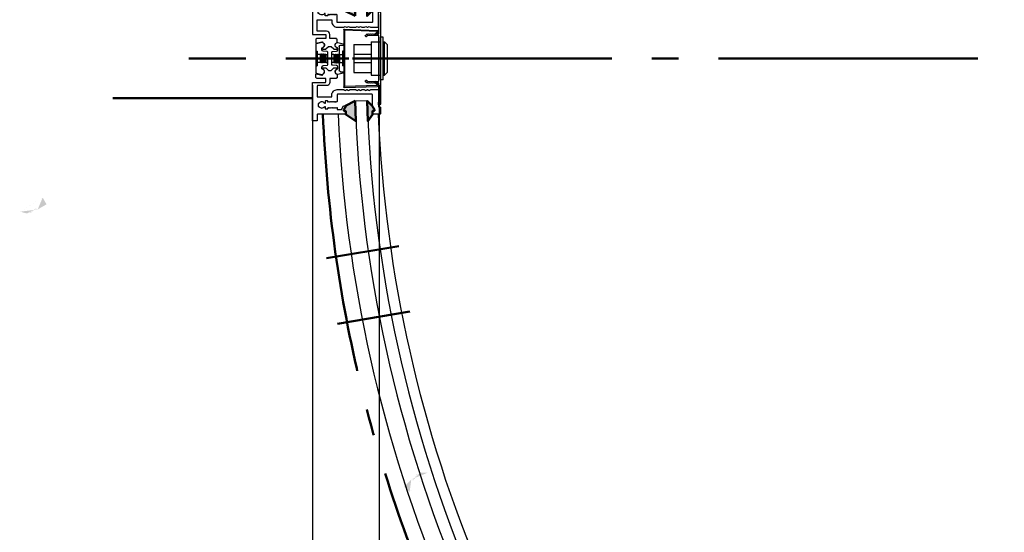
# Model space of a CAD drawing. Units: millimetres. Extents: x -13321 to 26827, y -9470 to 19377.
# Drawn here: x 8702 to 9442, y 4597 to 4983 of the extents above; entities that cross this region are included whole.
import ezdxf

# ---------------------------------------------------------------- set-up
doc = ezdxf.new("R2010")
doc.units = ezdxf.units.MM
doc.header["$LTSCALE"] = 20
doc.linetypes.add('AM_DIN_F_W050', pattern=[6.25, 4.75, -1.5])
doc.linetypes.add('AM_DIN_G_W050', pattern=[13.75, 9.75, -1.5, 1, -1.5])
for name, color, linetype, lineweight in [('1', 4, 'Continuous', 25), ('2', 7, 'Continuous', 50), ('3', 6, 'AM_DIN_F_W050', 25), ('5', 1, 'Continuous', 25), ('7', 7, 'AM_DIN_G_W050', 50), ('8', 7, 'Continuous', 50)]:
    doc.layers.add(name, color=color, linetype=linetype, lineweight=lineweight)
doc.styles.get("Standard").update_dxf_attribs({"font": 'ISOCP.SHX'})
doc.dimstyles.new('AM_DIN', dxfattribs={"dimtxt": 3.5, "dimasz": 2.5, "dimexe": 1, "dimexo": 1, "dimgap": 1.5, "dimtad": 1, "dimdsep": 46, "dimtxsty": 'Standard', "dimcen": 0, "dimclrd": 256, "dimclre": 256, "dimclrt": 2, "dimadec": 0, "dimazin": 2, "dimtp": 0.1, "dimtm": 0.1, "dimtfac": 0.71, "dimtdec": 3, "dimtmove": 0, "dimatfit": 3, "dimfxl": 1, "dimlwd": -1, "dimlwe": -1, "dimarcsym": 0})

# ---------------------------------------------------------------- blocks, each defined once
blk = doc.blocks.new('EAO NOT-AUS DS')
at = {"layer": '8'}
h = blk.add_hatch(color=256, dxfattribs=at)
h.paths.add_polyline_path([(6015.59, 4530.8), (6014.69, 4530.8)], flags=16)
edge = h.paths.add_edge_path()
edge.add_line((6014.39, 4522.82), (6014.39, 4530.5))
edge.add_line((6020.28, 4522.82), (6014.39, 4522.82))
edge.add_line((6019.5, 4542.79), (6015.59, 4538.8))
edge.add_arc((6015.59, 4531.1), 0.3, 270, 360)
edge.add_line((6015.89, 4536.6), (6015.89, 4537.03))
edge.add_line((6015.59, 4536.3), (6014.69, 4536.3))
edge.add_line((6015.89, 4531.1), (6015.89, 4532.72))
edge.add_arc((6015.59, 4538.5), 0.3, 360, 450)
edge.add_arc((6015.59, 4536.6), 0.3, 270, 360)
edge.add_arc((6015.89, 4537.55), 0.3, 120, 240)
edge.add_line((6015.89, 4538.07), (6015.89, 4538.5))
edge.add_arc((6015.59, 4538.07), 0.3, 300, 360)
edge.add_arc((6015.59, 4537.03), 0.3, 360, 420)
edge.add_line((6014.39, 4535.38), (6014.39, 4536))
edge.add_line((6014.43, 4535.23), (6015.85, 4532.87))
edge.add_arc((6014.69, 4536), 0.3, 90, 180)
edge.add_arc((6014.69, 4535.38), 0.3, 180, 210.96376)
edge.add_arc((6015.59, 4532.72), 0.3, 360, 390.96376)
edge.add_arc((6014.69, 4530.5), 0.3, 90, 180)
edge.add_arc((4911.17, 4491.8), 1109.5, 1.60194, 2.63423)
h = blk.add_hatch(color=256, dxfattribs=at)
h.paths.add_polyline_path([(6015.59, 4530.8), (6014.69, 4530.8)], flags=16)
edge = h.paths.add_edge_path()
edge.add_line((6014.39, 4522.82), (6014.39, 4530.5))
edge.add_line((6020.28, 4522.82), (6014.39, 4522.82))
edge.add_line((6019.5, 4542.79), (6015.59, 4538.8))
edge.add_arc((6015.59, 4531.1), 0.3, 270, 360)
edge.add_line((6015.89, 4536.6), (6015.89, 4537.03))
edge.add_line((6015.59, 4536.3), (6014.69, 4536.3))
edge.add_line((6015.89, 4531.1), (6015.89, 4532.72))
edge.add_arc((6015.59, 4538.5), 0.3, 360, 450)
edge.add_arc((6015.59, 4536.6), 0.3, 270, 360)
edge.add_arc((6015.89, 4537.55), 0.3, 120, 240)
edge.add_line((6015.89, 4538.07), (6015.89, 4538.5))
edge.add_arc((6015.59, 4538.07), 0.3, 300, 360)
edge.add_arc((6015.59, 4537.03), 0.3, 360, 420)
edge.add_line((6014.39, 4535.38), (6014.39, 4536))
edge.add_line((6014.43, 4535.23), (6015.85, 4532.87))
edge.add_arc((6014.69, 4536), 0.3, 90, 180)
edge.add_arc((6014.69, 4535.38), 0.3, 180, 210.96376)
edge.add_arc((6015.59, 4532.72), 0.3, 360, 390.96376)
edge.add_arc((6014.69, 4530.5), 0.3, 90, 180)
edge.add_arc((4911.17, 4491.8), 1109.5, 1.60194, 2.63423)
h = blk.add_hatch(color=256, dxfattribs=at)
h.paths.add_polyline_path([(6015.59, 4530.8), (6014.69, 4530.8)], flags=16)
edge = h.paths.add_edge_path()
edge.add_line((6014.39, 4522.82), (6014.39, 4530.5))
edge.add_line((6020.28, 4522.82), (6014.39, 4522.82))
edge.add_line((6019.5, 4542.79), (6015.59, 4538.8))
edge.add_arc((6015.59, 4531.1), 0.3, 270, 360)
edge.add_line((6015.89, 4536.6), (6015.89, 4537.03))
edge.add_line((6015.59, 4536.3), (6014.69, 4536.3))
edge.add_line((6015.89, 4531.1), (6015.89, 4532.72))
edge.add_arc((6015.59, 4538.5), 0.3, 360, 450)
edge.add_arc((6015.59, 4536.6), 0.3, 270, 360)
edge.add_arc((6015.89, 4537.55), 0.3, 120, 240)
edge.add_line((6015.89, 4538.07), (6015.89, 4538.5))
edge.add_arc((6015.59, 4538.07), 0.3, 300, 360)
edge.add_arc((6015.59, 4537.03), 0.3, 360, 420)
edge.add_line((6014.39, 4535.38), (6014.39, 4536))
edge.add_line((6014.43, 4535.23), (6015.85, 4532.87))
edge.add_arc((6014.69, 4536), 0.3, 90, 180)
edge.add_arc((6014.69, 4535.38), 0.3, 180, 210.96376)
edge.add_arc((6015.59, 4532.72), 0.3, 360, 390.96376)
edge.add_arc((6014.69, 4530.5), 0.3, 90, 180)
edge.add_arc((4911.17, 4491.8), 1109.5, 1.60194, 2.63423)
h = blk.add_hatch(color=256, dxfattribs=at)
h.paths.add_polyline_path([(6015.59, 4530.8), (6014.69, 4530.8)], flags=16)
edge = h.paths.add_edge_path()
edge.add_line((6014.39, 4522.82), (6014.39, 4530.5))
edge.add_line((6020.28, 4522.82), (6014.39, 4522.82))
edge.add_line((6019.5, 4542.79), (6015.59, 4538.8))
edge.add_arc((6015.59, 4531.1), 0.3, 270, 360)
edge.add_line((6015.89, 4536.6), (6015.89, 4537.03))
edge.add_line((6015.59, 4536.3), (6014.69, 4536.3))
edge.add_line((6015.89, 4531.1), (6015.89, 4532.72))
edge.add_arc((6015.59, 4538.5), 0.3, 360, 450)
edge.add_arc((6015.59, 4536.6), 0.3, 270, 360)
edge.add_arc((6015.89, 4537.55), 0.3, 120, 240)
edge.add_line((6015.89, 4538.07), (6015.89, 4538.5))
edge.add_arc((6015.59, 4538.07), 0.3, 300, 360)
edge.add_arc((6015.59, 4537.03), 0.3, 360, 420)
edge.add_line((6014.39, 4535.38), (6014.39, 4536))
edge.add_line((6014.43, 4535.23), (6015.85, 4532.87))
edge.add_arc((6014.69, 4536), 0.3, 90, 180)
edge.add_arc((6014.69, 4535.38), 0.3, 180, 210.96376)
edge.add_arc((6015.59, 4532.72), 0.3, 360, 390.96376)
edge.add_arc((6014.69, 4530.5), 0.3, 90, 180)
edge.add_arc((4911.17, 4491.8), 1109.5, 1.60194, 2.63423)
h = blk.add_hatch(color=256, dxfattribs=at)
h.paths.add_polyline_path([(3491.95, 4479.27), (3491.05, 4479.27)], flags=16)
edge = h.paths.add_edge_path()
edge.add_line((3490.75, 4471.29), (3490.75, 4478.97))
edge.add_line((3496.63, 4471.29), (3490.75, 4471.29))
edge.add_line((3495.86, 4491.26), (3491.95, 4487.27))
edge.add_arc((3491.95, 4479.57), 0.3, 270, 360)
edge.add_line((3492.25, 4485.07), (3492.25, 4485.5))
edge.add_line((3491.95, 4484.77), (3491.05, 4484.77))
edge.add_line((3492.25, 4479.57), (3492.25, 4481.19))
edge.add_arc((3491.95, 4486.97), 0.3, 360, 450)
edge.add_arc((3491.95, 4485.07), 0.3, 270, 360)
edge.add_arc((3492.25, 4486.02), 0.3, 120, 240)
edge.add_line((3492.25, 4486.54), (3492.25, 4486.97))
edge.add_arc((3491.95, 4486.54), 0.3, 300, 360)
edge.add_arc((3491.95, 4485.5), 0.3, 360, 420)
edge.add_line((3490.75, 4483.85), (3490.75, 4484.47))
edge.add_line((3490.79, 4483.7), (3492.2, 4481.34))
edge.add_arc((3491.05, 4484.47), 0.3, 90, 180)
edge.add_arc((3491.05, 4483.85), 0.3, 180, 210.96376)
edge.add_arc((3491.95, 4481.19), 0.3, 360, 390.96376)
edge.add_arc((3491.05, 4478.97), 0.3, 90, 180)
edge.add_arc((2387.53, 4440.27), 1109.5, 1.60194, 2.63423)
h = blk.add_hatch(color=256, dxfattribs=at)
h.paths.add_polyline_path([(3491.95, 4479.27), (3491.05, 4479.27)], flags=16)
edge = h.paths.add_edge_path()
edge.add_line((3490.75, 4471.29), (3490.75, 4478.97))
edge.add_line((3496.63, 4471.29), (3490.75, 4471.29))
edge.add_line((3495.86, 4491.26), (3491.95, 4487.27))
edge.add_arc((3491.95, 4479.57), 0.3, 270, 360)
edge.add_line((3492.25, 4485.07), (3492.25, 4485.5))
edge.add_line((3491.95, 4484.77), (3491.05, 4484.77))
edge.add_line((3492.25, 4479.57), (3492.25, 4481.19))
edge.add_arc((3491.95, 4486.97), 0.3, 360, 450)
edge.add_arc((3491.95, 4485.07), 0.3, 270, 360)
edge.add_arc((3492.25, 4486.02), 0.3, 120, 240)
edge.add_line((3492.25, 4486.54), (3492.25, 4486.97))
edge.add_arc((3491.95, 4486.54), 0.3, 300, 360)
edge.add_arc((3491.95, 4485.5), 0.3, 360, 420)
edge.add_line((3490.75, 4483.85), (3490.75, 4484.47))
edge.add_line((3490.79, 4483.7), (3492.2, 4481.34))
edge.add_arc((3491.05, 4484.47), 0.3, 90, 180)
edge.add_arc((3491.05, 4483.85), 0.3, 180, 210.96376)
edge.add_arc((3491.95, 4481.19), 0.3, 360, 390.96376)
edge.add_arc((3491.05, 4478.97), 0.3, 90, 180)
edge.add_arc((2387.53, 4440.27), 1109.5, 1.60194, 2.63423)
h = blk.add_hatch(color=256, dxfattribs=at)
h.paths.add_polyline_path([(3491.95, 4479.27), (3491.05, 4479.27)], flags=16)
edge = h.paths.add_edge_path()
edge.add_line((3490.75, 4471.29), (3490.75, 4478.97))
edge.add_line((3496.63, 4471.29), (3490.75, 4471.29))
edge.add_line((3495.86, 4491.26), (3491.95, 4487.27))
edge.add_arc((3491.95, 4479.57), 0.3, 270, 360)
edge.add_line((3492.25, 4485.07), (3492.25, 4485.5))
edge.add_line((3491.95, 4484.77), (3491.05, 4484.77))
edge.add_line((3492.25, 4479.57), (3492.25, 4481.19))
edge.add_arc((3491.95, 4486.97), 0.3, 360, 450)
edge.add_arc((3491.95, 4485.07), 0.3, 270, 360)
edge.add_arc((3492.25, 4486.02), 0.3, 120, 240)
edge.add_line((3492.25, 4486.54), (3492.25, 4486.97))
edge.add_arc((3491.95, 4486.54), 0.3, 300, 360)
edge.add_arc((3491.95, 4485.5), 0.3, 360, 420)
edge.add_line((3490.75, 4483.85), (3490.75, 4484.47))
edge.add_line((3490.79, 4483.7), (3492.2, 4481.34))
edge.add_arc((3491.05, 4484.47), 0.3, 90, 180)
edge.add_arc((3491.05, 4483.85), 0.3, 180, 210.96376)
edge.add_arc((3491.95, 4481.19), 0.3, 360, 390.96376)
edge.add_arc((3491.05, 4478.97), 0.3, 90, 180)
edge.add_arc((2387.53, 4440.27), 1109.5, 1.60194, 2.63423)
h = blk.add_hatch(color=256, dxfattribs=at)
h.paths.add_polyline_path([(3491.95, 4479.27), (3491.05, 4479.27)], flags=16)
edge = h.paths.add_edge_path()
edge.add_line((3490.75, 4471.29), (3490.75, 4478.97))
edge.add_line((3496.63, 4471.29), (3490.75, 4471.29))
edge.add_line((3495.86, 4491.26), (3491.95, 4487.27))
edge.add_arc((3491.95, 4479.57), 0.3, 270, 360)
edge.add_line((3492.25, 4485.07), (3492.25, 4485.5))
edge.add_line((3491.95, 4484.77), (3491.05, 4484.77))
edge.add_line((3492.25, 4479.57), (3492.25, 4481.19))
edge.add_arc((3491.95, 4486.97), 0.3, 360, 450)
edge.add_arc((3491.95, 4485.07), 0.3, 270, 360)
edge.add_arc((3492.25, 4486.02), 0.3, 120, 240)
edge.add_line((3492.25, 4486.54), (3492.25, 4486.97))
edge.add_arc((3491.95, 4486.54), 0.3, 300, 360)
edge.add_arc((3491.95, 4485.5), 0.3, 360, 420)
edge.add_line((3490.75, 4483.85), (3490.75, 4484.47))
edge.add_line((3490.79, 4483.7), (3492.2, 4481.34))
edge.add_arc((3491.05, 4484.47), 0.3, 90, 180)
edge.add_arc((3491.05, 4483.85), 0.3, 180, 210.96376)
edge.add_arc((3491.95, 4481.19), 0.3, 360, 390.96376)
edge.add_arc((3491.05, 4478.97), 0.3, 90, 180)
edge.add_arc((2387.53, 4440.27), 1109.5, 1.60194, 2.63423)
blk = doc.blocks.new('SPANNVERBINDER')
at = {"layer": '1'}
blk.add_lwpolyline([(-11.09, -0.39), (-12, -4.5, 0.904069), (-8.04, -4.9, -0.356394), (-7.55, -4.5), (-6.42, -4.5, -0.388879), (-5.42, -5.41), (-5.15, -8.54, 0.388879), (-4.65, -9), (4.65, -9, 0.388879), (5.15, -8.54), (5.42, -5.41, -0.388879), (6.42, -4.5), (7.55, -4.5, -0.356394), (8.04, -4.9, 0.904069), (12, -4.5), (11.09, -0.39, 0.351524), (10.6, 0), (-10.6, 0, 0.351524)], format="xyb", close=True, dxfattribs=at)
at = {"layer": '3'}
for p, q in [((-5.55, 0), (-5.55, -1)), ((5.55, 0), (5.55, -1)), ((5.55, -1), (-5.55, -1)), ((-3, -3.63), (-3.29, -3.13)), ((-3, -3.13), (-3.29, -3.13)), ((-3, -4.13), (-3.29, -3.63)), ((-3, -3.63), (-3.29, -3.63)), ((-3, -4.63), (-3.29, -4.13)), ((-3, -4.13), (-3.29, -4.13)), ((-3, -5.13), (-3.29, -4.63)), ((-3, -4.63), (-3.29, -4.63)), ((-3, -5.63), (-3.29, -5.13)), ((-3, -5.13), (-3.29, -5.13)), ((-3, -6.13), (-3.29, -5.63)), ((-3, -5.63), (-3.29, -5.63)), ((-3, -6.13), (-3.29, -6.13)), ((-3, -6.63), (-3.29, -6.13)), ((-3, -3.13), (-3, -1)), ((3, -3.13), (-3, -3.13)), ((3, -3.63), (-3, -3.63)), ((3, -4.13), (-3, -4.13)), ((3, -4.63), (-3, -4.63)), ((3, -5.13), (-3, -5.13)), ((3, -5.63), (-3, -5.63)), ((3, -6.13), (-3, -6.13)), ((3, -6.63), (-3, -6.63)), ((-3, -7.6), (-3, -6.63)), ((3, -3.13), (3, -1)), ((3, -3.13), (3.29, -3.13)), ((3, -3.63), (3.29, -3.13)), ((3, -3.63), (3.29, -3.63)), ((3, -4.13), (3.29, -3.63)), ((3, -4.63), (3.29, -4.13)), ((3, -4.13), (3.29, -4.13)), ((3, -4.63), (3.29, -4.63)), ((3, -5.13), (3.29, -4.63)), ((3, -5.13), (3.29, -5.13)), ((3, -5.63), (3.29, -5.13)), ((3, -5.63), (3.29, -5.63)), ((3, -6.13), (3.29, -5.63)), ((3, -6.63), (3.29, -6.13)), ((3, -6.13), (3.29, -6.13)), ((3, -7.6), (3, -6.63)), ((3, -7.6), (-3, -7.6)), ((-3, -7.6), (-3, -9)), ((3, -7.6), (3, -9))]:
    blk.add_line(p, q, dxfattribs=at)
at = {"layer": '7'}
blk.add_line((0, 3.92), (0, -10.46), dxfattribs=at)
blk = doc.blocks.new('2002072001A')
at = {"layer": '1'}
for p, q in [((-21.48, 0), (-10, 0)), ((-10, 2.5), (-10, -0.8)), ((-9, 3.5), (9, 3.5)), ((10, 2.5), (10, -0.8)), ((-21.98, -0.52), (-21.12, -25.07)), ((21.17, -0.8), (-21.17, -0.8)), ((-20.33, -25.04), (-21.17, -0.8)), ((10, 0), (21.48, 0)), ((20.33, -25.04), (21.17, -0.8)), ((21.98, -0.52), (21.12, -25.07)), ((-19.98, -25.17), (-17.84, -22.88)), ((-19.39, -25.72), (-17.25, -23.42)), ((-17.84, -22.88), (-17.25, -23.42)), ((17.84, -22.88), (17.25, -23.42)), ((19.39, -25.72), (17.25, -23.42)), ((19.98, -25.17), (17.84, -22.88))]:
    blk.add_line(p, q, dxfattribs=at)
for centre, radius, start, end in [((-21.48, -0.5), 0.5, 90, 182), ((-9, 2.5), 1, 90, 180), ((9, 2.5), 1, 0, 90), ((21.48, -0.5), 0.5, 358, 90), ((-20.13, -25.04), 1, 182, 317), ((-20.13, -25.04), 0.2, 182, 317), ((20.13, -25.04), 1, 223, 358), ((20.13, -25.04), 0.2, 223, 358)]:
    blk.add_arc(centre, radius, start, end, dxfattribs=at)
at = {"layer": '3'}
blk.add_line((-10, 0), (10, 0), dxfattribs=at)
blk = doc.blocks.new('P-03 Mittelpfosten')
at = {"layer": '2'}
h = blk.add_hatch(color=256, dxfattribs=at)
edge = h.paths.add_edge_path()
edge.add_arc((4.7, 41.7), 0.3, 0, 90, ccw=False)
edge.add_line((5, 41.7), (5, 39.8))
edge.add_arc((4.7, 39.8), 0.3, -90, 0, ccw=False)
edge.add_line((4.7, 39.5), (3.8, 39.5))
edge.add_arc((3.8, 39.2), 0.3, 90, 180)
edge.add_line((3.5, 39.2), (3.5, 38.58))
edge.add_arc((3.8, 38.58), 0.3, 180, 210.96376)
edge.add_line((3.54, 38.43), (4.96, 36.07))
edge.add_arc((4.7, 35.92), 0.3, 0, 30.96376, ccw=False)
edge.add_line((5, 35.92), (9.02, 32))
edge.add_line((9.02, 32), (8.52, 47.12))
edge.add_line((8.52, 47.12), (4.7, 42))
h = blk.add_hatch(color=256, dxfattribs=at)
edge = h.paths.add_edge_path()
edge.add_line((18.03, 32), (25.3, 35.62))
edge.add_arc((25.3, 35.92), 0.3, 149.03624, 270, ccw=False)
edge.add_line((25.04, 36.07), (26.46, 38.43))
edge.add_arc((26.2, 38.58), 0.3, 329.03624, 360)
edge.add_line((26.5, 38.58), (26.5, 39.2))
edge.add_arc((26.2, 39.2), 0.3, 0, 90)
edge.add_line((26.2, 39.5), (25.3, 39.5))
edge.add_arc((25.3, 39.8), 0.3, 180, 270, ccw=False)
edge.add_line((25, 39.8), (25, 41.7))
edge.add_arc((25.3, 41.7), 0.3, 90, 180, ccw=False)
edge.add_line((25.3, 42), (17.53, 47.12))
edge.add_line((17.53, 47.12), (18.03, 32))
h = blk.add_hatch(color=256, dxfattribs=at)
edge = h.paths.add_edge_path()
edge.add_arc((4.7, -41.7), 0.3, 270, 360)
edge.add_line((5, -41.7), (5, -39.8))
edge.add_arc((4.7, -39.8), 0.3, 360, 450)
edge.add_line((4.7, -39.5), (3.8, -39.5))
edge.add_arc((3.8, -39.2), 0.3, 180, 270, ccw=False)
edge.add_line((3.5, -39.2), (3.5, -38.58))
edge.add_arc((3.8, -38.58), 0.3, 149.03624, 180, ccw=False)
edge.add_line((3.54, -38.43), (4.96, -36.07))
edge.add_arc((4.7, -35.92), 0.3, 329.03624, 360)
edge.add_line((5, -35.92), (9.02, -32))
edge.add_line((9.02, -32), (8.52, -47.12))
edge.add_line((8.52, -47.12), (4.7, -42))
h = blk.add_hatch(color=256, dxfattribs=at)
edge = h.paths.add_edge_path()
edge.add_line((18.03, -32), (25.3, -35.62))
edge.add_arc((25.3, -35.92), 0.3, 90, 210.96376)
edge.add_line((25.04, -36.07), (26.46, -38.43))
edge.add_arc((26.2, -38.58), 0.3, 0, 30.96376, ccw=False)
edge.add_line((26.5, -38.58), (26.5, -39.2))
edge.add_arc((26.2, -39.2), 0.3, 270, 360, ccw=False)
edge.add_line((26.2, -39.5), (25.3, -39.5))
edge.add_arc((25.3, -39.8), 0.3, 90, 180)
edge.add_line((25, -39.8), (25, -41.7))
edge.add_arc((25.3, -41.7), 0.3, 180, 270)
edge.add_line((25.3, -42), (17.53, -47.12))
edge.add_line((17.53, -47.12), (18.03, -32))
at = {"layer": '1'}
for points in [[(5, 41.7), (5, 39.8, -0.414214), (4.7, 39.5), (3.8, 39.5, 0.414214), (3.5, 39.2), (3.5, 38.58, 0.135933), (3.54, 38.43), (4.96, 36.07, -0.135933), (5, 35.92), (5, 35.92), (5, 27.3, 0.414214), (5.3, 27), (31.2, 27, 0.414214), (31.5, 27.3), (31.5, 32.5), (31.78, 32.99), (32.02, 32.99), (32.3, 32.5), (32.58, 32.99), (32.82, 32.99), (33.1, 32.5), (33.38, 32.99), (33.62, 32.99), (33.9, 32.5), (34.18, 32.99), (34.42, 32.99), (34.7, 32.5), (34.98, 32.99), (35.22, 32.99), (35.5, 32.5), (35.78, 32.99), (36.02, 32.99), (36.3, 32.5), (36.58, 32.99), (36.82, 32.99), (37.1, 32.5), (37.38, 32.99), (37.62, 32.99), (37.9, 32.5), (38.18, 32.99), (38.42, 32.99), (38.49, 32.87), (38.49, 32.3, 0.414214), (38.79, 32), (40.19, 32, 0.414214), (40.49, 32.3), (40.49, 33.84), (40.99, 33.84, 0.57735), (45.01, 33.84), (45.7, 33.84), (45.7, 36.16), (45.01, 36.16, 0.57735), (40.99, 36.16), (40.49, 36.16), (40.49, 37.7, 0.414214), (40.19, 38), (38.79, 38, 0.414214), (38.49, 37.7), (38.49, 37.18), (38.3, 37.5), (38.02, 37.01), (37.78, 37.01), (37.5, 37.5), (37.22, 37.01), (36.98, 37.01), (36.7, 37.5), (36.42, 37.01), (36.18, 37.01), (35.9, 37.5), (35.62, 37.01), (35.38, 37.01), (35.1, 37.5), (34.82, 37.01), (34.58, 37.01), (34.3, 37.5), (34.02, 37.01), (33.78, 37.01), (33.5, 37.5), (33.22, 37.01), (32.98, 37.01), (32.7, 37.5), (32.42, 37.01), (32.18, 37.01), (31.9, 37.5), (31.62, 37.01), (31.5, 37.01), (31.5, 38.2, 0.414214), (31.2, 38.5), (28.42, 38.5, 0.263447), (28.16, 38.35), (26.61, 35.76, -0.263447), (26.35, 35.62), (25.3, 35.62, -0.582971), (25.04, 36.07), (26.46, 38.43, 0.135933), (26.5, 38.58), (26.5, 39.2, 0.414214), (26.2, 39.5), (25.3, 39.5, -0.414214), (25, 39.8), (25, 41.7, -0.414214), (25.3, 42), (46.2, 42, 0.414214), (46.5, 42.3), (46.5, 46.7, -0.414214), (46.8, 47), (49.7, 47, -0.414214), (50, 46.7), (50, 18.3, -0.414214), (49.7, 18), (40.3, 18, 0.414214), (40, 17.7), (40, 15.3, 0.414214), (40.3, 15), (46.5, 15, -0.414214), (47.5, 14), (47.5, 11.89, -0.479811), (47.13, 11.59), (42.87, 12.54, 0.479811), (42.5, 12.25), (42.5, 12.16, -0.313599), (42.3, 11.88, 0.695608), (42.3, 8.12, -0.313599), (42.5, 7.84), (42.5, 7.3, -0.414214), (42.2, 7), (40.12, 7, -0.198912), (39.91, 7.09), (38, 9), (36, 9), (34.09, 7.09, -0.198912), (33.88, 7), (31.8, 7, -0.414214), (31.5, 7.3), (31.5, 7.84, -0.313599), (31.7, 8.12, 0.695608), (31.7, 11.88, -0.313599), (31.5, 12.16), (31.5, 14.5), (32, 14.5), (32, 15), (36.7, 15, 0.414214), (37, 15.3), (37, 18, -0.414214), (39.5, 20.5), (46.2, 20.5, 0.414214), (46.5, 20.8), (46.5, 28.7, 0.414214), (46.2, 29), (35.8, 29, 0.414214), (35.5, 28.7), (35.5, 27.5, -0.414214), (31.5, 23.5), (26.62, 23.5, -0.131652), (26.47, 23.54), (25.5, 24.1), (24.53, 23.54, -0.131652), (24.38, 23.5), (24.12, 23.5, -0.131652), (23.97, 23.54), (23, 24.1), (22.03, 23.54, -0.131652), (21.88, 23.5), (17.62, 23.5), (17.62, 23.5, -0.131652), (17.47, 23.54), (16.5, 24.1), (15.53, 23.54, -0.131652), (15.38, 23.5), (15.12, 23.5), (15.12, 23.5, -0.131652), (14.97, 23.54), (14, 24.1), (13.03, 23.54, -0.131652), (12.88, 23.5), (11.12, 23.5), (11.12, 23.5, -0.131652), (10.97, 23.54), (10, 24.1), (9.03, 23.54, -0.131652), (8.88, 23.5), (8.62, 23.5), (8.62, 23.5, -0.131652), (8.47, 23.54), (7.5, 24.1), (6.53, 23.54, -0.131652), (6.38, 23.5), (0.8, 23.5, -0.414214), (0.5, 23.8), (0.5, 36.2, 0.414214), (0.2, 36.5), (-0.7, 36.5, -0.414214), (-1, 36.8), (-1, 41.7, -0.414214), (-0.7, 42), (4.7, 42, -0.414214), (5, 41.7)], [(0.2, -17), (0.2, 17, -0.414214), (0.5, 17.3), (8.38, 17.3, -0.198912), (8.59, 17.21), (9.44, 16.36, 0.414232), (9.86, 16.36), (10.29, 16.79, 0.414214), (10.29, 17.21), (9.21, 18.29, 0.414214), (8.79, 18.29), (8.75, 18.25), (8.5, 18.5), (8.25, 18.25), (8, 18.5), (7.75, 18.25), (7.5, 18.5), (7.25, 18.25), (7, 18.5), (6.75, 18.25), (6.5, 18.5), (6.25, 18.25), (6, 18.5), (5.75, 18.25), (5.5, 18.5), (5.25, 18.25), (5, 18.5), (4.75, 18.25), (4.5, 18.5), (4.25, 18.25), (4, 18.5), (3.75, 18.25), (3.5, 18.5), (3.25, 18.25), (3, 18.5), (2.75, 18.25), (2.5, 18.5), (2.25, 18.25), (2, 18.5), (1.75, 18.25), (1.5, 18.5), (0.5, 18.5, -0.414214), (0.2, 18.8), (0.2, 32.7, -0.414214), (0.5, 33), (0.5, 33), (0.5, 35), (-0.5, 35, 0.414214), (-1, 34.5), (-1, -34.5), (-1, -34.5, 0.414214), (-0.5, -35), (0.5, -35), (0.5, -33), (0.5, -33, -0.414214), (0.2, -32.7), (0.2, -18.8, -0.414214), (0.5, -18.5), (1.5, -18.5), (1.75, -18.25), (2, -18.5), (2.25, -18.25), (2.5, -18.5), (2.75, -18.25), (3, -18.5), (3.25, -18.25), (3.5, -18.5), (3.75, -18.25), (4, -18.5), (4.25, -18.25), (4.5, -18.5), (4.75, -18.25), (5, -18.5), (5.25, -18.25), (5.5, -18.5), (5.75, -18.25), (6, -18.5), (6.25, -18.25), (6.5, -18.5), (6.75, -18.25), (7, -18.5), (7.25, -18.25), (7.5, -18.5), (7.75, -18.25), (8, -18.5), (8.25, -18.25), (8.5, -18.5), (8.75, -18.25), (8.79, -18.29, 0.414214), (9.21, -18.29), (10.29, -17.21, 0.414214), (10.29, -16.79), (9.86, -16.36, 0.414232), (9.44, -16.36), (8.59, -17.21, -0.198912), (8.38, -17.3), (0.5, -17.3, -0.414214), (0.2, -17)], [(5, -41.7), (5, -39.8, 0.414214), (4.7, -39.5), (3.8, -39.5, -0.414214), (3.5, -39.2), (3.5, -38.58, -0.135933), (3.54, -38.43), (4.96, -36.07, 0.135933), (5, -35.92), (5, -35.92), (5, -27.3, -0.414214), (5.3, -27), (31.2, -27, -0.414214), (31.5, -27.3), (31.5, -32.5), (31.78, -32.99), (32.02, -32.99), (32.3, -32.5), (32.58, -32.99), (32.82, -32.99), (33.1, -32.5), (33.38, -32.99), (33.62, -32.99), (33.9, -32.5), (34.18, -32.99), (34.42, -32.99), (34.7, -32.5), (34.98, -32.99), (35.22, -32.99), (35.5, -32.5), (35.78, -32.99), (36.02, -32.99), (36.3, -32.5), (36.58, -32.99), (36.82, -32.99), (37.1, -32.5), (37.38, -32.99), (37.62, -32.99), (37.9, -32.5), (38.18, -32.99), (38.42, -32.99), (38.49, -32.87), (38.49, -32.3, -0.414214), (38.79, -32), (40.19, -32, -0.414214), (40.49, -32.3), (40.49, -33.84), (40.99, -33.84, -0.57735), (45.01, -33.84), (45.7, -33.84), (45.7, -36.16), (45.01, -36.16, -0.57735), (40.99, -36.16), (40.49, -36.16), (40.49, -37.7, -0.414214), (40.19, -38), (38.79, -38, -0.414214), (38.49, -37.7), (38.49, -37.18), (38.3, -37.5), (38.02, -37.01), (37.78, -37.01), (37.5, -37.5), (37.22, -37.01), (36.98, -37.01), (36.7, -37.5), (36.42, -37.01), (36.18, -37.01), (35.9, -37.5), (35.62, -37.01), (35.38, -37.01), (35.1, -37.5), (34.82, -37.01), (34.58, -37.01), (34.3, -37.5), (34.02, -37.01), (33.78, -37.01), (33.5, -37.5), (33.22, -37.01), (32.98, -37.01), (32.7, -37.5), (32.42, -37.01), (32.18, -37.01), (31.9, -37.5), (31.62, -37.01), (31.5, -37.01), (31.5, -38.2, -0.414214), (31.2, -38.5), (28.42, -38.5, -0.263447), (28.16, -38.35), (26.61, -35.76, 0.263447), (26.35, -35.62), (25.3, -35.62, 0.582971), (25.04, -36.07), (26.46, -38.43, -0.135933), (26.5, -38.58), (26.5, -39.2, -0.414214), (26.2, -39.5), (25.3, -39.5, 0.414214), (25, -39.8), (25, -41.7, 0.414214), (25.3, -42), (46.2, -42, -0.414214), (46.5, -42.3), (46.5, -46.7, 0.414214), (46.8, -47), (49.7, -47, 0.414214), (50, -46.7), (50, -18.3, 0.414214), (49.7, -18), (40.3, -18, -0.414214), (40, -17.7), (40, -15.3, -0.414214), (40.3, -15), (46.5, -15, 0.414214), (47.5, -14), (47.5, -11.89, 0.479811), (47.13, -11.59), (42.87, -12.54, -0.479811), (42.5, -12.25), (42.5, -12.16, 0.313599), (42.3, -11.88, -0.695608), (42.3, -8.12, 0.313599), (42.5, -7.84), (42.5, -7.3, 0.414214), (42.2, -7), (40.12, -7, 0.198912), (39.91, -7.09), (38, -9), (36, -9), (34.09, -7.09, 0.198912), (33.88, -7), (31.8, -7, 0.414214), (31.5, -7.3), (31.5, -7.84, 0.313599), (31.7, -8.12, -0.695608), (31.7, -11.88, 0.313599), (31.5, -12.16), (31.5, -14.5), (32, -14.5), (32, -15), (36.7, -15, -0.414214), (37, -15.3), (37, -18, 0.414214), (39.5, -20.5), (46.2, -20.5, -0.414214), (46.5, -20.8), (46.5, -28.7, -0.414214), (46.2, -29), (35.8, -29, -0.414214), (35.5, -28.7), (35.5, -27.5, 0.414214), (31.5, -23.5), (26.62, -23.5, 0.131652), (26.47, -23.54), (25.5, -24.1), (24.53, -23.54, 0.131652), (24.38, -23.5), (24.12, -23.5, 0.131652), (23.97, -23.54), (23, -24.1), (22.03, -23.54, 0.131652), (21.88, -23.5), (17.62, -23.5), (17.62, -23.5, 0.131652), (17.47, -23.54), (16.5, -24.1), (15.53, -23.54, 0.131652), (15.38, -23.5), (15.12, -23.5), (15.12, -23.5, 0.131652), (14.97, -23.54), (14, -24.1), (13.03, -23.54, 0.131652), (12.88, -23.5), (11.12, -23.5), (11.12, -23.5, 0.131652), (10.97, -23.54), (10, -24.1), (9.03, -23.54, 0.131652), (8.88, -23.5), (8.62, -23.5), (8.62, -23.5, 0.131652), (8.47, -23.54), (7.5, -24.1), (6.53, -23.54, 0.131652), (6.38, -23.5), (0.8, -23.5, 0.414214), (0.5, -23.8), (0.5, -36.2, -0.414214), (0.2, -36.5), (-0.7, -36.5, 0.414214), (-1, -36.8), (-1, -41.7, 0.414214), (-0.7, -42), (4.7, -42, 0.414214), (5, -41.7)]]:
    blk.add_lwpolyline(points, format="xyb", close=True, dxfattribs=at)
at = {"layer": '2'}
for points in [[(4.7, 42, -0.414214), (5, 41.7), (5, 39.8, -0.414214), (4.7, 39.5), (3.8, 39.5, 0.414214), (3.5, 39.2), (3.5, 38.58, 0.135933), (3.54, 38.43), (4.96, 36.07, -0.135933), (5, 35.92), (9.02, 32), (8.52, 47.12)], [(18.03, 32), (25.3, 35.62, -0.582971), (25.04, 36.07), (26.46, 38.43, 0.135933), (26.5, 38.58), (26.5, 39.2, 0.414214), (26.2, 39.5), (25.3, 39.5, -0.414214), (25, 39.8), (25, 41.7, -0.414214), (25.3, 42), (17.53, 47.12)], [(4.7, -42, 0.414214), (5, -41.7), (5, -39.8, 0.414214), (4.7, -39.5), (3.8, -39.5, -0.414214), (3.5, -39.2), (3.5, -38.58, -0.135933), (3.54, -38.43), (4.96, -36.07, 0.135933), (5, -35.92), (9.02, -32), (8.52, -47.12)], [(18.03, -32), (25.3, -35.62, 0.582971), (25.04, -36.07), (26.46, -38.43, -0.135933), (26.5, -38.58), (26.5, -39.2, -0.414214), (26.2, -39.5), (25.3, -39.5, 0.414214), (25, -39.8), (25, -41.7, 0.414214), (25.3, -42), (17.53, -47.12)]]:
    blk.add_lwpolyline(points, format="xyb", close=True, dxfattribs=at)
at = {"layer": '1', "rotation": 270}
blk.add_blockref('2002072001A', (26.5, 0), dxfattribs=at)
at = {"layer": '2', "rotation": 90}
blk.add_blockref('SPANNVERBINDER', (26.5, 0), dxfattribs=at)
at = {"layer": '2', "xscale": -1, "rotation": 270}
blk.add_blockref('SPANNVERBINDER', (47.5, 0), dxfattribs=at)
blk = doc.blocks.new('REVERSIERTASTER DS')
at = {"layer": '1'}
for p, q in [((2, 16), (0, 16)), ((0, 16), (0, -16)), ((2, 16), (2, -16)), ((-20, -10.5), (-20, 10.5)), ((-20, 10.5), (-7, 10.5)), ((-7, 12.5), (0, 12.5)), ((-7, -12.5), (-7, 12.5)), ((2, 12.5), (3, 12.5)), ((3, 12.5), (3, -12.5)), ((3, 12.5), (5, 10.5)), ((5, -10.5), (5, 10.5)), ((-20, 3.2), (-7, 3.2)), ((-20, -3.2), (-7, -3.2)), ((-20, -10.5), (-7, -10.5)), ((-7, -12.5), (0, -12.5)), ((2, -12.5), (3, -12.5)), ((5, -10.5), (3, -12.5)), ((2, -16), (0, -16))]:
    blk.add_line(p, q, dxfattribs=at)
blk = doc.blocks.new('T40-S-EW99 Ø2000 180', base_point=(13821.78, 4953.53))
at = {"layer": '1'}
for p, q in [((13905.28, 4973.53), (14711.78, 4973.53)), ((13889.28, 4942.53), (13889.28, 4948.53)), ((13889.28, 4948.53), (14727.78, 4948.53)), ((14727.78, 4942.53), (13889.28, 4942.53)), ((14727.78, 4948.53), (14727.78, 4942.53)), ((13905.08, 4933.53), (14711.98, 4933.53))]:
    blk.add_line(p, q, dxfattribs=at)
blk = doc.blocks.new('*D86')
at = {"layer": '5', "transparency": 16777216}
for p, q in [((8922, 4933.53), (8922, 3333.53)), ((11022, 4933.53), (11022, 3333.53)), ((8972, 3353.53), (10972, 3353.53))]:
    blk.add_line(p, q, dxfattribs=at)
for points in [[(8972, 3361.87), (8972, 3345.2), (8922, 3353.53)], [(10972, 3361.87), (10972, 3345.2), (11022, 3353.53)]]:
    blk.add_solid(points, dxfattribs=at)
at = {"layer": 'Defpoints', "color": 0, "transparency": 16777216}
for p in [(8922, 4953.53), (11022, 4953.53), (11022, 3353.53)]:
    blk.add_point(p, dxfattribs=at)
at = {"layer": '5', "color": 2, "transparency": 16777216, "insert": (9972, 3418.63), "char_height": 70, "attachment_point": 5}
blk.add_mtext('outside-%%C2100 - %%c3700', dxfattribs=at)
blk = doc.blocks.new('*D87')
at = {"layer": '5', "transparency": 16777216}
for p, q in [((8972, 4933.53), (8972, 3483.53)), ((10972, 4933.53), (10972, 3483.53)), ((9022, 3503.53), (10922, 3503.53))]:
    blk.add_line(p, q, dxfattribs=at)
for points in [[(9022, 3511.87), (9022, 3495.2), (8972, 3503.53)], [(10922, 3511.87), (10922, 3495.2), (10972, 3503.53)]]:
    blk.add_solid(points, dxfattribs=at)
at = {"layer": 'Defpoints', "color": 0, "transparency": 16777216}
for p in [(8972, 4953.53), (10972, 4953.53), (10972, 3503.53)]:
    blk.add_point(p, dxfattribs=at)
at = {"layer": '5', "color": 2, "transparency": 16777216, "insert": (9972, 3577.38), "char_height": 70, "attachment_point": 5}
blk.add_mtext('system-%%C2000 - %%c3600', dxfattribs=at)

msp = doc.modelspace()

# ---------------------------------------------------------------- linework, layer by layer
at = {"layer": '1'}
msp.add_line((8963.01, 4921.532), (8954.015, 4921.247), dxfattribs=at)
for radius, start, end in [(1018.5, 181.816515, 224.035092), (1009.5, 181.816515, 224.035092), (1031.5, 182.33358, 223.500085), (1001.5, 182.403523, 223.455144)]:
    msp.add_arc((9972.003, 4953.532), radius, start, end, dxfattribs=at)
at = {"layer": '2'}
msp.add_line((8922.003, 4923.532), (8772.003, 4923.532), dxfattribs=at)
at = {"layer": '7'}
for p, q in [((9972.003, 4953.532), (8829.003, 4953.532)), ((8932.523, 4803.183), (8986.753, 4812.349)), ((8940.856, 4753.882), (8995.087, 4763.049))]:
    msp.add_line(p, q, dxfattribs=at)
msp.add_arc((9972.003, 4953.532), 1043, 182.307837, 357.692163, dxfattribs=at)

# ---------------------------------------------------------------- block references
at = {"layer": '1'}
for p, rotation in [((14339.783, 4056.33), 120), ((1539.882, 5686.095), 315)]:
    msp.add_blockref('EAO NOT-AUS DS', p, dxfattribs=dict(at, rotation=rotation))
at = {"layer": '1', "xscale": -1}
msp.add_blockref('P-03 Mittelpfosten', (8972.003, 4953.532), dxfattribs=at)
for name, p, rotation in [('REVERSIERTASTER DS', (8973.003, 4953.532), 180), ('T40-S-EW99 Ø2000 180', (9972.003, 4953.532), 45)]:
    msp.add_blockref(name, p, dxfattribs=dict(at, rotation=rotation))

# ---------------------------------------------------------------- dimensions: what is measured, and where the dimension line sits
at = {"layer": '5'}
for base, p1, p2, text, picture, middle in [((11022.003, 3353.532), (8922.003, 4953.532), (11022.003, 4953.532), 'outside-%%C<> - %%c3700', '*D86', (9972.003, 3418.627)), ((10972.003, 3503.532), (8972.003, 4953.532), (10972.003, 4953.532), 'system-%%C<> - %%c3600', '*D87', (9972.003, 3577.377))]:
    dim = msp.add_linear_dim(base=base, p1=p1, p2=p2, text=text, dimstyle='AM_DIN', override={"dimscale": 20}, dxfattribs=at)
    dim.commit()
    dim.dimension.update_dxf_attribs({"geometry": picture, "text_midpoint": middle})

doc.saveas('drawing.dxf')
